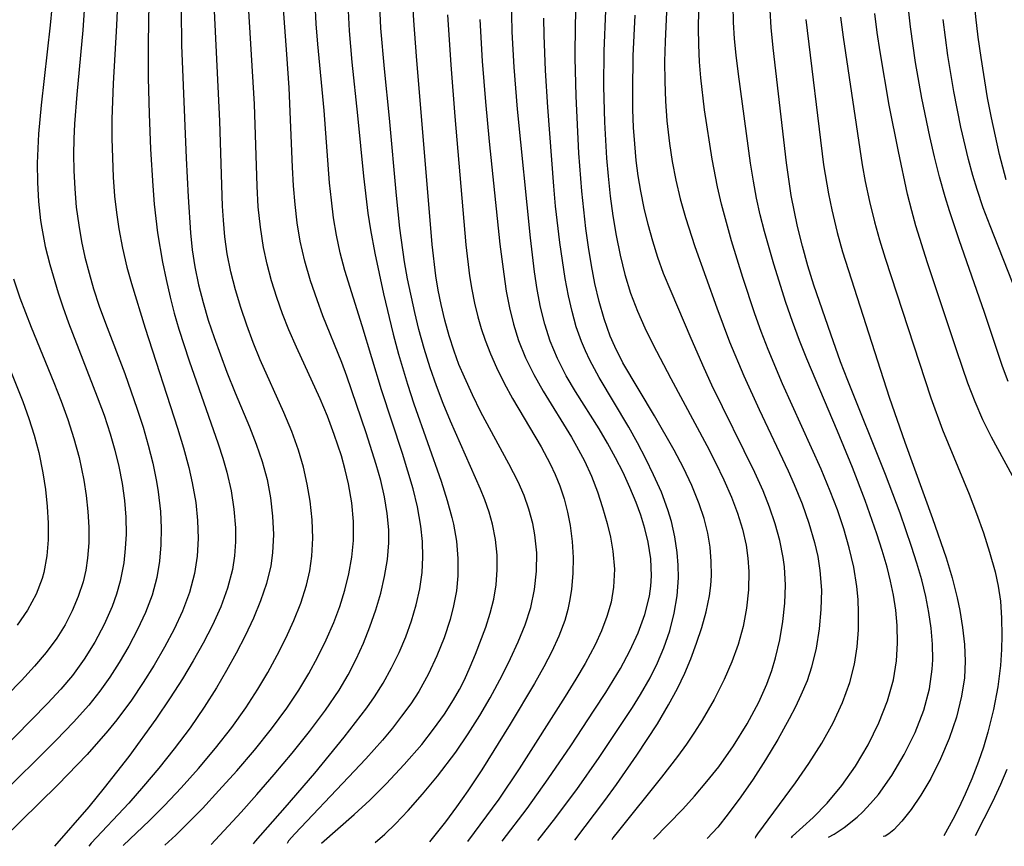
# Model space of a CAD drawing. Extents: x 1843564 to 1851766, y 3198733 to 3199311.
# Drawn here: x 1849469 to 1849563, y 3198803 to 3198882 of the extents above; entities that cross this region are included whole.
import ezdxf

# ---------------------------------------------------------------- set-up
doc = ezdxf.new("R2010")
doc.units = 0

msp = doc.modelspace()

# ---------------------------------------------------------------- linework, layer by layer
at = {"layer": 'Unknown_Line_Type', "color": 0}
for points in [[(1849562.91, 3198866.64, 1692), (1849562.27, 3198869.03, 1692), (1849561.5, 3198872.5, 1692), (1849561.14, 3198874.41, 1692), (1849560.52, 3198878.24, 1692), (1849560.25, 3198880.16, 1692), (1849560.03, 3198882.09, 1692), (1849559.87, 3198884.01, 1692), (1849559.78, 3198885.94, 1692), (1849559.79, 3198887.97, 1692), (1849559.88, 3198889.84, 1692), (1849560.03, 3198891.71, 1692), (1849560.24, 3198893.58, 1692), (1849561.15, 3198900.19, 1692), (1849561.68, 3198904.86, 1692), (1849562.02, 3198907.41, 1692), (1849562.62, 3198910.96, 1692), (1849564.44, 3198919.92, 1692)], [(1849478.78, 3198887.72, 1640), (1849478.47, 3198881.27, 1640), (1849478.16, 3198875.77, 1640), (1849478.05, 3198872.37, 1640), (1849478.05, 3198870.54, 1640), (1849478.09, 3198868.71, 1640), (1849478.17, 3198866.89, 1640), (1849478.31, 3198865.07, 1640), (1849478.47, 3198863.51, 1640), (1849478.7, 3198861.96, 1640), (1849479.04, 3198860.14, 1640), (1849479.47, 3198858.33, 1640), (1849479.9, 3198856.77, 1640), (1849481.19, 3198852.56, 1640), (1849484.28, 3198843.06, 1640), (1849484.84, 3198841.19, 1640), (1849485.34, 3198839.33, 1640), (1849485.68, 3198837.87, 1640), (1849486, 3198835.99, 1640), (1849486.17, 3198834.29, 1640), (1849486.22, 3198832.59, 1640), (1849486.13, 3198830.91, 1640), (1849485.89, 3198829.26, 1640), (1849485.41, 3198827.46, 1640), (1849484.75, 3198825.69, 1640), (1849483.95, 3198823.96, 1640), (1849483.05, 3198822.25, 1640), (1849482.07, 3198820.56, 1640), (1849481.03, 3198818.9, 1640), (1849479.9, 3198817.22, 1640), (1849478.51, 3198815.38, 1640), (1849477.67, 3198814.33, 1640), (1849475.71, 3198812.09, 1640), (1849472.93, 3198809.2, 1640), (1849467.66, 3198804.04, 1640)], [(1849487.46, 3198803.53, 1650), (1849490.31, 3198806.61, 1650), (1849491.81, 3198808.29, 1650), (1849493.45, 3198810.19, 1650), (1849495.15, 3198812.2, 1650), (1849496.8, 3198814.27, 1650), (1849498.32, 3198816.29, 1650), (1849499.61, 3198818.19, 1650), (1849500.47, 3198819.65, 1650), (1849501.22, 3198821.11, 1650), (1849501.92, 3198822.65, 1650), (1849502.53, 3198824.21, 1650), (1849503.08, 3198825.8, 1650), (1849503.55, 3198827.39, 1650), (1849503.92, 3198828.98, 1650), (1849504.19, 3198830.57, 1650), (1849504.32, 3198832.17, 1650), (1849504.31, 3198833.4, 1650), (1849504.17, 3198834.96, 1650), (1849503.9, 3198836.52, 1650), (1849503.55, 3198838.08, 1650), (1849503.13, 3198839.59, 1650), (1849502.18, 3198842.61, 1650), (1849500.34, 3198847.98, 1650), (1849499.85, 3198849.29, 1650), (1849498.07, 3198853.73, 1650), (1849497.51, 3198855.22, 1650), (1849496.88, 3198857.05, 1650), (1849496.35, 3198858.91, 1650), (1849495.92, 3198860.79, 1650), (1849495.64, 3198862.53, 1650), (1849495.43, 3198864.29, 1650), (1849495.29, 3198866.06, 1650), (1849495.18, 3198867.84, 1650), (1849494.87, 3198875.35, 1650), (1849494.66, 3198878.54, 1650), (1849494.17, 3198885, 1650)], [(1849503.04, 3198803.72, 1658), (1849503.95, 3198804.52, 1658), (1849504.95, 3198805.5, 1658), (1849506.16, 3198806.77, 1658), (1849507.52, 3198808.3, 1658), (1849508.95, 3198810.03, 1658), (1849510.67, 3198812.3, 1658), (1849511.86, 3198814.04, 1658), (1849512.96, 3198815.77, 1658), (1849513.94, 3198817.44, 1658), (1849515.07, 3198819.58, 1658), (1849515.86, 3198821.18, 1658), (1849516.61, 3198822.78, 1658), (1849517.27, 3198824.38, 1658), (1849517.8, 3198826.02, 1658), (1849518.16, 3198827.73, 1658), (1849518.34, 3198829.47, 1658), (1849518.36, 3198831.21, 1658), (1849518.19, 3198832.94, 1658), (1849517.99, 3198834.01, 1658), (1849517.62, 3198835.35, 1658), (1849517.15, 3198836.67, 1658), (1849516.59, 3198837.96, 1658), (1849515.72, 3198839.67, 1658), (1849513.06, 3198844.58, 1658), (1849512.25, 3198846.22, 1658), (1849511.49, 3198847.88, 1658), (1849510.98, 3198849.11, 1658), (1849510.52, 3198850.36, 1658), (1849510.05, 3198851.83, 1658), (1849509.64, 3198853.31, 1658), (1849509.28, 3198854.8, 1658), (1849509.01, 3198856.14, 1658), (1849508.79, 3198857.5, 1658), (1849508.45, 3198860.48, 1658), (1849506.95, 3198878.35, 1658), (1849506.69, 3198881.76, 1658), (1849506.5, 3198885.15, 1658)], [(1849521.97, 3198803.94, 1668), (1849524.82, 3198807.71, 1668), (1849525.91, 3198809.23, 1668), (1849527.85, 3198812.02, 1668), (1849529.8, 3198814.99, 1668), (1849530.87, 3198816.78, 1668), (1849531.7, 3198818.34, 1668), (1849532.4, 3198819.81, 1668), (1849532.97, 3198821.15, 1668), (1849533.53, 3198822.64, 1668), (1849534.03, 3198824.13, 1668), (1849534.44, 3198825.63, 1668), (1849534.74, 3198827.15, 1668), (1849534.86, 3198828.11, 1668), (1849534.93, 3198829.07, 1668), (1849534.92, 3198830.41, 1668), (1849534.81, 3198831.75, 1668), (1849534.59, 3198833.08, 1668), (1849534.23, 3198834.49, 1668), (1849533.77, 3198835.88, 1668), (1849533.07, 3198837.6, 1668), (1849532.27, 3198839.28, 1668), (1849531.39, 3198840.95, 1668), (1849529.53, 3198844.23, 1668), (1849526.54, 3198849.25, 1668), (1849525.76, 3198850.79, 1668), (1849525.32, 3198851.8, 1668), (1849524.74, 3198853.42, 1668), (1849524.27, 3198855.08, 1668), (1849523.88, 3198856.78, 1668), (1849523.55, 3198858.5, 1668), (1849523.27, 3198860.24, 1668), (1849523.02, 3198862, 1668), (1849522.63, 3198865.54, 1668), (1849522.36, 3198869.15, 1668), (1849522.09, 3198874.58, 1668), (1849522, 3198878.2, 1668), (1849522.02, 3198881.48, 1668), (1849522.2, 3198885.32, 1668)], [(1849483.06, 3198803.48, 1648), (1849484.1, 3198804.42, 1648), (1849485.23, 3198805.52, 1648), (1849486.63, 3198806.95, 1648), (1849488.21, 3198808.65, 1648), (1849489.89, 3198810.52, 1648), (1849491.58, 3198812.5, 1648), (1849493.2, 3198814.51, 1648), (1849494.66, 3198816.47, 1648), (1849495.8, 3198818.18, 1648), (1849496.74, 3198819.75, 1648), (1849497.6, 3198821.34, 1648), (1849498.39, 3198822.95, 1648), (1849499.1, 3198824.59, 1648), (1849499.67, 3198826.12, 1648), (1849500.15, 3198827.66, 1648), (1849500.54, 3198829.22, 1648), (1849500.82, 3198830.8, 1648), (1849500.97, 3198832.38, 1648), (1849500.97, 3198834.18, 1648), (1849500.8, 3198835.98, 1648), (1849500.5, 3198837.78, 1648), (1849500.19, 3198839.11, 1648), (1849499.82, 3198840.43, 1648), (1849499.15, 3198842.46, 1648), (1849498.5, 3198844.18, 1648), (1849497.8, 3198845.83, 1648), (1849495.55, 3198850.74, 1648), (1849494.84, 3198852.39, 1648), (1849494.24, 3198853.92, 1648), (1849493.69, 3198855.47, 1648), (1849493.2, 3198857.03, 1648), (1849492.78, 3198858.61, 1648), (1849492.43, 3198860.2, 1648), (1849492.14, 3198862.12, 1648), (1849491.94, 3198864.06, 1648), (1849491.82, 3198866.02, 1648), (1849491.57, 3198873.82, 1648), (1849490.96, 3198884.25, 1648)], [(1849497.92, 3198803.66, 1656), (1849501.05, 3198806.39, 1656), (1849502.51, 3198807.75, 1656), (1849504.08, 3198809.3, 1656), (1849505.79, 3198811.12, 1656), (1849507.45, 3198813.04, 1656), (1849508.57, 3198814.48, 1656), (1849509.59, 3198815.9, 1656), (1849510.47, 3198817.27, 1656), (1849511.02, 3198818.24, 1656), (1849511.49, 3198819.17, 1656), (1849512.05, 3198820.39, 1656), (1849512.56, 3198821.61, 1656), (1849513.52, 3198824.16, 1656), (1849513.94, 3198825.48, 1656), (1849514.28, 3198826.81, 1656), (1849514.5, 3198828.19, 1656), (1849514.6, 3198829.59, 1656), (1849514.59, 3198830.99, 1656), (1849514.43, 3198832.47, 1656), (1849514.15, 3198833.93, 1656), (1849513.83, 3198835.09, 1656), (1849513.43, 3198836.24, 1656), (1849513.02, 3198837.26, 1656), (1849510.16, 3198843.73, 1656), (1849509.48, 3198845.4, 1656), (1849508.84, 3198847.08, 1656), (1849508.25, 3198848.78, 1656), (1849507.68, 3198850.6, 1656), (1849507.17, 3198852.43, 1656), (1849506.78, 3198854.02, 1656), (1849506.1, 3198857.23, 1656), (1849505.82, 3198858.84, 1656), (1849505.38, 3198862.04, 1656), (1849505.05, 3198865.15, 1656), (1849504.38, 3198872.49, 1656), (1849503.9, 3198877.16, 1656), (1849503.58, 3198881.03, 1656), (1849503.41, 3198884.59, 1656)], [(1849515.08, 3198803.86, 1664), (1849517.44, 3198806.95, 1664), (1849519.44, 3198809.75, 1664), (1849521.58, 3198812.91, 1664), (1849523.81, 3198816.29, 1664), (1849524.9, 3198817.96, 1664), (1849526.29, 3198820.23, 1664), (1849527.19, 3198821.91, 1664), (1849527.97, 3198823.61, 1664), (1849528.6, 3198825.35, 1664), (1849529.05, 3198827.1, 1664), (1849529.19, 3198828.07, 1664), (1849529.25, 3198829.04, 1664), (1849529.18, 3198830.64, 1664), (1849528.93, 3198832.24, 1664), (1849528.61, 3198833.52, 1664), (1849528.22, 3198834.79, 1664), (1849527.79, 3198835.99, 1664), (1849527.2, 3198837.42, 1664), (1849526.55, 3198838.84, 1664), (1849525.83, 3198840.24, 1664), (1849525.07, 3198841.62, 1664), (1849524.27, 3198842.98, 1664), (1849522.05, 3198846.52, 1664), (1849521.16, 3198848.02, 1664), (1849520.33, 3198849.65, 1664), (1849519.63, 3198851.32, 1664), (1849519.12, 3198852.91, 1664), (1849518.72, 3198854.55, 1664), (1849518.41, 3198856.21, 1664), (1849518.15, 3198857.9, 1664), (1849517.75, 3198861.13, 1664), (1849516.52, 3198873.34, 1664), (1849516.2, 3198877.32, 1664), (1849516.03, 3198880.67, 1664), (1849515.97, 3198884.01, 1664)], [(1849546.05, 3198804.22, 1680), (1849546.59, 3198804.5, 1680), (1849547.53, 3198805.14, 1680), (1849548.75, 3198806.13, 1680), (1849549.29, 3198806.64, 1680), (1849550.03, 3198807.41, 1680), (1849550.77, 3198808.28, 1680), (1849552.05, 3198810.07, 1680), (1849553.23, 3198812.06, 1680), (1849554.26, 3198814.16, 1680), (1849555.07, 3198816.27, 1680), (1849555.63, 3198818.3, 1680), (1849555.89, 3198820.16, 1680), (1849555.93, 3198821.06, 1680), (1849555.91, 3198822.54, 1680), (1849555.78, 3198824.06, 1680), (1849555.57, 3198825.57, 1680), (1849555.28, 3198827.07, 1680), (1849554.88, 3198828.66, 1680), (1849554.43, 3198830.25, 1680), (1849553.92, 3198831.82, 1680), (1849552.83, 3198834.97, 1680), (1849551.44, 3198838.66, 1680), (1849547.88, 3198847.58, 1680), (1849547.19, 3198849.36, 1680), (1849546.25, 3198851.96, 1680), (1849544.65, 3198856.63, 1680), (1849544.09, 3198858.47, 1680), (1849543.57, 3198860.32, 1680), (1849543.11, 3198862.19, 1680), (1849542.51, 3198865.15, 1680), (1849542.05, 3198868.23, 1680), (1849540.78, 3198879.14, 1680), (1849540.6, 3198881.1, 1680), (1849540.4, 3198884.41, 1680)], [(1849475.49, 3198883.68, 1638), (1849475.3, 3198880.84, 1638), (1849474.73, 3198874.74, 1638), (1849474.51, 3198871.93, 1638), (1849474.45, 3198870.53, 1638), (1849474.42, 3198869.02, 1638), (1849474.44, 3198867.52, 1638), (1849474.52, 3198865.77, 1638), (1849474.67, 3198864.04, 1638), (1849474.9, 3198862.31, 1638), (1849475.17, 3198860.78, 1638), (1849475.49, 3198859.27, 1638), (1849475.88, 3198857.76, 1638), (1849476.31, 3198856.27, 1638), (1849476.85, 3198854.64, 1638), (1849477.44, 3198853.02, 1638), (1849479.27, 3198848.23, 1638), (1849480.46, 3198844.85, 1638), (1849481, 3198843.15, 1638), (1849481.5, 3198841.44, 1638), (1849481.94, 3198839.72, 1638), (1849482.29, 3198838, 1638), (1849482.45, 3198837, 1638), (1849482.65, 3198835.13, 1638), (1849482.72, 3198833.55, 1638), (1849482.7, 3198831.97, 1638), (1849482.58, 3198830.42, 1638), (1849482.32, 3198828.89, 1638), (1849481.86, 3198827.21, 1638), (1849481.23, 3198825.56, 1638), (1849480.49, 3198823.94, 1638), (1849479.65, 3198822.36, 1638), (1849478.73, 3198820.8, 1638), (1849477.84, 3198819.43, 1638), (1849476.9, 3198818.09, 1638), (1849475.86, 3198816.75, 1638), (1849474.42, 3198815.13, 1638), (1849472.77, 3198813.43, 1638), (1849471.02, 3198811.69, 1638), (1849464.62, 3198805.43, 1638)], [(1849481.56, 3198883.39, 1642), (1849481.48, 3198879.63, 1642), (1849481.5, 3198876.28, 1642), (1849481.59, 3198872.9, 1642), (1849481.72, 3198869.53, 1642), (1849481.92, 3198866.06, 1642), (1849482.06, 3198864.33, 1642), (1849482.38, 3198861.58, 1642), (1849482.86, 3198858.81, 1642), (1849483.19, 3198857.15, 1642), (1849483.57, 3198855.49, 1642), (1849483.97, 3198853.96, 1642), (1849484.41, 3198852.45, 1642), (1849485.37, 3198849.43, 1642), (1849488.12, 3198841.56, 1642), (1849488.57, 3198840.21, 1642), (1849488.96, 3198838.87, 1642), (1849489.36, 3198837.11, 1642), (1849489.63, 3198835.35, 1642), (1849489.76, 3198833.58, 1642), (1849489.77, 3198832.26, 1642), (1849489.68, 3198830.94, 1642), (1849489.49, 3198829.64, 1642), (1849489.03, 3198827.85, 1642), (1849488.38, 3198826.09, 1642), (1849487.6, 3198824.36, 1642), (1849486.72, 3198822.65, 1642), (1849485.76, 3198820.96, 1642), (1849484.76, 3198819.27, 1642), (1849483.59, 3198817.45, 1642), (1849482.22, 3198815.43, 1642), (1849479.66, 3198811.89, 1642), (1849477.33, 3198808.92, 1642), (1849475.85, 3198807.12, 1642), (1849472.61, 3198803.36, 1642)], [(1849491.48, 3198803.58, 1652), (1849491.66, 3198803.84, 1652), (1849494.49, 3198807.05, 1652), (1849497.29, 3198810.3, 1652), (1849500.09, 3198813.73, 1652), (1849502.23, 3198816.52, 1652), (1849502.96, 3198817.56, 1652), (1849503.79, 3198818.85, 1652), (1849504.59, 3198820.29, 1652), (1849505.31, 3198821.75, 1652), (1849505.94, 3198823.25, 1652), (1849506.47, 3198824.75, 1652), (1849506.92, 3198826.27, 1652), (1849507.26, 3198827.81, 1652), (1849507.48, 3198829.36, 1652), (1849507.56, 3198830.82, 1652), (1849507.51, 3198832.29, 1652), (1849507.36, 3198833.75, 1652), (1849507.03, 3198835.6, 1652), (1849506.62, 3198837.28, 1652), (1849506.14, 3198838.96, 1652), (1849505.61, 3198840.64, 1652), (1849503.62, 3198846.7, 1652), (1849501.79, 3198852.76, 1652), (1849500.16, 3198858.03, 1652), (1849499.72, 3198859.69, 1652), (1849499.35, 3198861.37, 1652), (1849499.08, 3198863.02, 1652), (1849498.87, 3198864.68, 1652), (1849498.71, 3198866.35, 1652), (1849498.2, 3198873.2, 1652), (1849497.59, 3198879.49, 1652), (1849497.44, 3198881.44, 1652), (1849497.34, 3198883.4, 1652)], [(1849530.7, 3198883.26, 1674), (1849530.53, 3198879.76, 1674), (1849530.49, 3198877.87, 1674), (1849530.5, 3198875.97, 1674), (1849530.57, 3198874.09, 1674), (1849530.7, 3198872.21, 1674), (1849530.95, 3198870.06, 1674), (1849531.21, 3198868.38, 1674), (1849531.56, 3198866.59, 1674), (1849531.98, 3198864.82, 1674), (1849532.46, 3198863.06, 1674), (1849533.36, 3198860.3, 1674), (1849535.45, 3198854.46, 1674), (1849536.66, 3198851.24, 1674), (1849538, 3198848.02, 1674), (1849539.47, 3198844.81, 1674), (1849542.21, 3198839.01, 1674), (1849542.79, 3198837.7, 1674), (1849543.53, 3198835.88, 1674), (1849544.18, 3198834.05, 1674), (1849544.72, 3198832.21, 1674), (1849545.02, 3198830.87, 1674), (1849545.23, 3198829.53, 1674), (1849545.36, 3198827.69, 1674), (1849545.32, 3198825.85, 1674), (1849545.15, 3198824.01, 1674), (1849544.86, 3198822.18, 1674), (1849544.43, 3198820.37, 1674), (1849544, 3198819.08, 1674), (1849543.43, 3198817.71, 1674), (1849542.9, 3198816.6, 1674), (1849542.31, 3198815.47, 1674), (1849541.22, 3198813.51, 1674), (1849540.06, 3198811.58, 1674), (1849538.88, 3198809.74, 1674), (1849537.73, 3198808.06, 1674), (1849536.53, 3198806.44, 1674), (1849535.53, 3198805.18, 1674), (1849534.54, 3198804.09, 1674)], [(1849542.52, 3198804.18, 1678), (1849542.62, 3198804.31, 1678), (1849544.58, 3198806.1, 1678), (1849545.9, 3198807.46, 1678), (1849547.31, 3198809.13, 1678), (1849548.61, 3198810.98, 1678), (1849549.79, 3198812.99, 1678), (1849550.81, 3198815.09, 1678), (1849551.63, 3198817.18, 1678), (1849552.2, 3198819.16, 1678), (1849552.49, 3198820.96, 1678), (1849552.59, 3198822.64, 1678), (1849552.55, 3198824.33, 1678), (1849552.42, 3198825.77, 1678), (1849552.2, 3198827.2, 1678), (1849551.92, 3198828.53, 1678), (1849551.59, 3198829.85, 1678), (1849551.13, 3198831.44, 1678), (1849550.63, 3198833.03, 1678), (1849549.53, 3198836.19, 1678), (1849548.33, 3198839.32, 1678), (1849546.9, 3198842.76, 1678), (1849543.98, 3198849.64, 1678), (1849543.28, 3198851.38, 1678), (1849542.62, 3198853.17, 1678), (1849541.99, 3198854.98, 1678), (1849540.84, 3198858.62, 1678), (1849539.96, 3198861.73, 1678), (1849539.57, 3198863.3, 1678), (1849539.22, 3198864.88, 1678), (1849538.91, 3198866.51, 1678), (1849538.64, 3198868.2, 1678), (1849537.49, 3198876.64, 1678), (1849537.27, 3198878.45, 1678), (1849537.13, 3198880.02, 1678), (1849537.03, 3198881.6, 1678), (1849536.98, 3198883.18, 1678)], [(1849472.34, 3198882.94, 1636), (1849472.2, 3198881.32, 1636), (1849471.34, 3198873.71, 1636), (1849471.09, 3198870.99, 1636), (1849471.01, 3198869.59, 1636), (1849470.96, 3198868.2, 1636), (1849470.98, 3198866.38, 1636), (1849471.09, 3198864.57, 1636), (1849471.28, 3198862.77, 1636), (1849471.39, 3198862.05, 1636), (1849471.72, 3198860.31, 1636), (1849472.15, 3198858.59, 1636), (1849472.94, 3198855.89, 1636), (1849473.39, 3198854.56, 1636), (1849473.94, 3198853.06, 1636), (1849476.66, 3198846.04, 1636), (1849477.3, 3198844.28, 1636), (1849477.89, 3198842.5, 1636), (1849478.33, 3198840.96, 1636), (1849478.71, 3198839.42, 1636), (1849479.02, 3198837.81, 1636), (1849479.24, 3198836.2, 1636), (1849479.36, 3198834.59, 1636), (1849479.39, 3198832.99, 1636), (1849479.32, 3198831.62, 1636), (1849479.17, 3198830.26, 1636), (1849478.84, 3198828.52, 1636), (1849478.49, 3198827.31, 1636), (1849478.06, 3198826.13, 1636), (1849477.3, 3198824.42, 1636), (1849476.42, 3198822.75, 1636), (1849475.42, 3198821.14, 1636), (1849474.3, 3198819.59, 1636), (1849473.19, 3198818.27, 1636), (1849471.95, 3198816.93, 1636), (1849467.29, 3198812.21, 1636)], [(1849484.61, 3198882.71, 1644), (1849484.66, 3198879.4, 1644), (1849485.1, 3198868.68, 1644), (1849485.28, 3198865.02, 1644), (1849485.51, 3198861.58, 1644), (1849485.67, 3198859.97, 1644), (1849485.91, 3198858.36, 1644), (1849486.26, 3198856.66, 1644), (1849486.7, 3198854.98, 1644), (1849487.19, 3198853.31, 1644), (1849487.74, 3198851.66, 1644), (1849488.95, 3198848.38, 1644), (1849489.74, 3198846.42, 1644), (1849491.11, 3198843.17, 1644), (1849491.75, 3198841.54, 1644), (1849492.31, 3198839.89, 1644), (1849492.77, 3198838.17, 1644), (1849493.09, 3198836.44, 1644), (1849493.3, 3198834.69, 1644), (1849493.37, 3198832.95, 1644), (1849493.29, 3198831.22, 1644), (1849493.13, 3198830, 1644), (1849492.72, 3198828.31, 1644), (1849492.15, 3198826.65, 1644), (1849491.47, 3198825.01, 1644), (1849490.68, 3198823.35, 1644), (1849489.83, 3198821.7, 1644), (1849488.93, 3198820.06, 1644), (1849487.97, 3198818.41, 1644), (1849486.81, 3198816.58, 1644), (1849485.46, 3198814.62, 1644), (1849483.96, 3198812.62, 1644), (1849482.51, 3198810.79, 1644), (1849481.05, 3198809.06, 1644), (1849479.64, 3198807.47, 1644), (1849476.08, 3198803.66, 1644), (1849475.87, 3198803.39, 1644)], [(1849479.13, 3198803.43, 1646), (1849481.63, 3198805.81, 1646), (1849483.05, 3198807.25, 1646), (1849484.62, 3198808.92, 1646), (1849486.26, 3198810.75, 1646), (1849487.88, 3198812.68, 1646), (1849489.42, 3198814.64, 1646), (1849490.77, 3198816.52, 1646), (1849491.91, 3198818.27, 1646), (1849492.85, 3198819.87, 1646), (1849493.74, 3198821.49, 1646), (1849494.56, 3198823.13, 1646), (1849495.32, 3198824.78, 1646), (1849495.98, 3198826.45, 1646), (1849496.51, 3198828.15, 1646), (1849496.83, 3198829.51, 1646), (1849497.03, 3198830.89, 1646), (1849497.12, 3198832.62, 1646), (1849497.06, 3198834.36, 1646), (1849496.87, 3198836.11, 1646), (1849496.59, 3198837.74, 1646), (1849496.23, 3198839.36, 1646), (1849495.76, 3198840.96, 1646), (1849495.11, 3198842.75, 1646), (1849494.36, 3198844.53, 1646), (1849492.12, 3198849.54, 1646), (1849491.45, 3198851.18, 1646), (1849490.84, 3198852.84, 1646), (1849490.27, 3198854.51, 1646), (1849489.77, 3198856.19, 1646), (1849489.34, 3198857.89, 1646), (1849488.99, 3198859.6, 1646), (1849488.77, 3198861.2, 1646), (1849488.63, 3198862.8, 1646), (1849488.55, 3198864.11, 1646), (1849488.29, 3198872.18, 1646), (1849487.78, 3198882.68, 1646)], [(1849500.48, 3198882.67, 1654), (1849500.56, 3198880.78, 1654), (1849500.8, 3198877.8, 1654), (1849501.35, 3198872.74, 1654), (1849501.92, 3198866.96, 1654), (1849502.33, 3198863.46, 1654), (1849502.57, 3198861.89, 1654), (1849502.99, 3198859.65, 1654), (1849503.82, 3198855.81, 1654), (1849504.74, 3198851.99, 1654), (1849505.25, 3198850.08, 1654), (1849506.09, 3198847.23, 1654), (1849506.71, 3198845.37, 1654), (1849509.29, 3198838.02, 1654), (1849509.87, 3198836.19, 1654), (1849510.31, 3198834.58, 1654), (1849510.45, 3198833.94, 1654), (1849510.73, 3198832.32, 1654), (1849510.87, 3198830.68, 1654), (1849510.87, 3198829.05, 1654), (1849510.73, 3198827.6, 1654), (1849510.47, 3198826.2, 1654), (1849510.14, 3198824.9, 1654), (1849509.58, 3198823.15, 1654), (1849508.89, 3198821.43, 1654), (1849508.09, 3198819.74, 1654), (1849507.16, 3198818.06, 1654), (1849506.41, 3198816.9, 1654), (1849505.54, 3198815.7, 1654), (1849504.66, 3198814.58, 1654), (1849503.73, 3198813.45, 1654), (1849502.13, 3198811.65, 1654), (1849500.51, 3198809.91, 1654), (1849495.39, 3198804.53, 1654), (1849494.82, 3198803.87, 1654), (1849494.67, 3198803.62, 1654)], [(1849509.9, 3198882.3, 1660), (1849510.22, 3198877.55, 1660), (1849510.6, 3198872.63, 1660), (1849511.63, 3198860.46, 1660), (1849511.98, 3198857.51, 1660), (1849512.19, 3198856.2, 1660), (1849512.46, 3198854.91, 1660), (1849512.77, 3198853.62, 1660), (1849513.09, 3198852.5, 1660), (1849513.45, 3198851.4, 1660), (1849513.96, 3198850.1, 1660), (1849514.53, 3198848.81, 1660), (1849515.27, 3198847.33, 1660), (1849516.06, 3198845.87, 1660), (1849518.78, 3198841.27, 1660), (1849519.64, 3198839.66, 1660), (1849520.12, 3198838.64, 1660), (1849520.54, 3198837.59, 1660), (1849520.96, 3198836.35, 1660), (1849521.29, 3198835.09, 1660), (1849521.54, 3198833.81, 1660), (1849521.73, 3198832.3, 1660), (1849521.8, 3198830.78, 1660), (1849521.77, 3198829.26, 1660), (1849521.64, 3198827.76, 1660), (1849521.5, 3198826.79, 1660), (1849521.3, 3198825.83, 1660), (1849521.01, 3198824.79, 1660), (1849520.46, 3198823.3, 1660), (1849519.79, 3198821.84, 1660), (1849519.04, 3198820.39, 1660), (1849518.16, 3198818.83, 1660), (1849515.85, 3198814.96, 1660), (1849513.15, 3198810.63, 1660), (1849511.83, 3198808.63, 1660), (1849510.75, 3198807.11, 1660), (1849509.69, 3198805.67, 1660), (1849508.17, 3198803.78, 1660)], [(1849524.87, 3198882.7, 1670), (1849524.71, 3198878.83, 1670), (1849524.69, 3198875.5, 1670), (1849524.78, 3198872.09, 1670), (1849524.98, 3198868.68, 1670), (1849525.13, 3198866.98, 1670), (1849525.33, 3198865.09, 1670), (1849525.59, 3198863.2, 1670), (1849525.89, 3198861.33, 1670), (1849526.27, 3198859.47, 1670), (1849526.72, 3198857.64, 1670), (1849527.26, 3198855.87, 1670), (1849527.91, 3198854.15, 1670), (1849528.61, 3198852.58, 1670), (1849529.38, 3198851.03, 1670), (1849531.07, 3198847.77, 1670), (1849534.48, 3198841.42, 1670), (1849535.32, 3198839.79, 1670), (1849536.12, 3198838.15, 1670), (1849536.84, 3198836.49, 1670), (1849537.4, 3198834.99, 1670), (1849537.87, 3198833.47, 1670), (1849538.22, 3198831.94, 1670), (1849538.39, 3198830.7, 1670), (1849538.48, 3198829.46, 1670), (1849538.46, 3198827.71, 1670), (1849538.27, 3198825.96, 1670), (1849537.93, 3198824.22, 1670), (1849537.46, 3198822.53, 1670), (1849536.87, 3198820.87, 1670), (1849536.15, 3198819.18, 1670), (1849535.2, 3198817.31, 1670), (1849534.06, 3198815.34, 1670), (1849533.33, 3198814.2, 1670), (1849532.57, 3198813.07, 1670), (1849531.71, 3198811.89, 1670), (1849530.2, 3198809.93, 1670), (1849526.11, 3198804.84, 1670), (1849525.58, 3198804.15, 1670), (1849525.48, 3198803.98, 1670)], [(1849529.44, 3198804.03, 1672), (1849532.21, 3198806.89, 1672), (1849533.33, 3198808.12, 1672), (1849534.51, 3198809.5, 1672), (1849535.62, 3198810.91, 1672), (1849537.04, 3198812.91, 1672), (1849538.33, 3198814.98, 1672), (1849539.43, 3198817.05, 1672), (1849540.19, 3198818.76, 1672), (1849540.66, 3198820.04, 1672), (1849541.02, 3198821.26, 1672), (1849541.43, 3198822.97, 1672), (1849541.72, 3198824.69, 1672), (1849541.9, 3198826.43, 1672), (1849541.95, 3198828.16, 1672), (1849541.86, 3198829.88, 1672), (1849541.75, 3198830.79, 1672), (1849541.43, 3198832.39, 1672), (1849540.99, 3198833.98, 1672), (1849540.45, 3198835.55, 1672), (1849539.83, 3198837.1, 1672), (1849539.06, 3198838.84, 1672), (1849534.97, 3198847.15, 1672), (1849534.24, 3198848.74, 1672), (1849533.02, 3198851.55, 1672), (1849531.1, 3198856.03, 1672), (1849530.4, 3198857.73, 1672), (1849529.85, 3198859.25, 1672), (1849529.36, 3198860.8, 1672), (1849528.93, 3198862.37, 1672), (1849528.55, 3198863.95, 1672), (1849528.23, 3198865.54, 1672), (1849527.99, 3198866.99, 1672), (1849527.8, 3198868.46, 1672), (1849527.65, 3198870.03, 1672), (1849527.55, 3198871.6, 1672), (1849527.49, 3198873.3, 1672), (1849527.46, 3198875, 1672), (1849527.52, 3198878.4, 1672), (1849527.71, 3198882.27, 1672)], [(1849539.11, 3198804.14, 1676), (1849539.14, 3198804.25, 1676), (1849539.34, 3198804.55, 1676), (1849542.9, 3198809.4, 1676), (1849544.17, 3198811.21, 1676), (1849545.41, 3198813.15, 1676), (1849546.47, 3198815.07, 1676), (1849547.36, 3198817.01, 1676), (1849548.05, 3198818.9, 1676), (1849548.51, 3198820.66, 1676), (1849548.75, 3198822.29, 1676), (1849548.88, 3198823.92, 1676), (1849548.9, 3198825.55, 1676), (1849548.86, 3198826.79, 1676), (1849548.74, 3198828.02, 1676), (1849548.44, 3198829.86, 1676), (1849548.01, 3198831.68, 1676), (1849547.48, 3198833.49, 1676), (1849546.88, 3198835.29, 1676), (1849546.21, 3198837.07, 1676), (1849545.34, 3198839.17, 1676), (1849541.69, 3198847.26, 1676), (1849540.31, 3198850.52, 1676), (1849539.66, 3198852.22, 1676), (1849539.05, 3198853.92, 1676), (1849537.9, 3198857.36, 1676), (1849536.85, 3198860.82, 1676), (1849535.9, 3198864.3, 1676), (1849535.5, 3198865.97, 1676), (1849534.99, 3198868.6, 1676), (1849534.29, 3198873.28, 1676), (1849533.93, 3198876.32, 1676), (1849533.8, 3198877.84, 1676), (1849533.73, 3198879.44, 1676), (1849533.7, 3198881.05, 1676), (1849533.73, 3198882.66, 1676)], [(1849547.18, 3198882.07, 1684), (1849547.42, 3198880.18, 1684), (1849549.24, 3198868.06, 1684), (1849549.51, 3198866.48, 1684), (1849549.92, 3198864.56, 1684), (1849550.39, 3198862.65, 1684), (1849550.89, 3198860.92, 1684), (1849551.42, 3198859.2, 1684), (1849555.75, 3198845.94, 1684), (1849556.87, 3198842.91, 1684), (1849559.39, 3198836.79, 1684), (1849560.09, 3198834.96, 1684), (1849560.74, 3198833.12, 1684), (1849561.33, 3198831.28, 1684), (1849561.84, 3198829.43, 1684), (1849562.14, 3198828.04, 1684), (1849562.35, 3198826.64, 1684), (1849562.46, 3198825.01, 1684), (1849562.48, 3198823.37, 1684), (1849562.45, 3198822.03, 1684), (1849562.35, 3198820.53, 1684), (1849562.09, 3198818.5, 1684), (1849561.7, 3198816.36, 1684), (1849561.17, 3198814.21, 1684), (1849560.74, 3198812.78, 1684), (1849560.27, 3198811.4, 1684), (1849559.64, 3198809.78, 1684), (1849559, 3198808.3, 1684), (1849558.39, 3198807, 1684), (1849557.83, 3198805.89, 1684), (1849556.99, 3198804.35, 1684)], [(1849564.09, 3198837.42, 1686), (1849561.5, 3198842.21, 1686), (1849560.69, 3198843.84, 1686), (1849559.94, 3198845.56, 1686), (1849559.27, 3198847.33, 1686), (1849558.21, 3198850.4, 1686), (1849555.43, 3198858.74, 1686), (1849554.34, 3198862.25, 1686), (1849553.94, 3198863.68, 1686), (1849553.54, 3198865.25, 1686), (1849552.67, 3198869.3, 1686), (1849551.8, 3198873.71, 1686), (1849550.94, 3198878.77, 1686), (1849550.67, 3198880.6, 1686), (1849550.44, 3198882.42, 1686)], [(1849563.09, 3198847.47, 1688), (1849562.56, 3198848.92, 1688), (1849560.85, 3198854.04, 1688), (1849558.45, 3198860.94, 1688), (1849557.53, 3198863.69, 1688), (1849557.12, 3198865.02, 1688), (1849556.58, 3198866.91, 1688), (1849556.09, 3198868.82, 1688), (1849555.64, 3198870.75, 1688), (1849554.89, 3198874.37, 1688), (1849554.3, 3198877.76, 1688), (1849553.82, 3198881.15, 1688), (1849553.63, 3198882.86, 1688)], [(1849512.97, 3198881.86, 1662), (1849513.19, 3198877.89, 1662), (1849513.49, 3198874.02, 1662), (1849513.85, 3198870.25, 1662), (1849514.85, 3198860.52, 1662), (1849515.22, 3198857.67, 1662), (1849515.46, 3198856.06, 1662), (1849515.77, 3198854.47, 1662), (1849516.14, 3198852.91, 1662), (1849516.62, 3198851.38, 1662), (1849517.29, 3198849.74, 1662), (1849518.08, 3198848.14, 1662), (1849518.96, 3198846.58, 1662), (1849521.65, 3198842.19, 1662), (1849522.14, 3198841.35, 1662), (1849522.88, 3198839.94, 1662), (1849523.54, 3198838.5, 1662), (1849524.12, 3198837.02, 1662), (1849524.61, 3198835.51, 1662), (1849525.04, 3198833.99, 1662), (1849525.34, 3198832.69, 1662), (1849525.57, 3198831.39, 1662), (1849525.72, 3198829.66, 1662), (1849525.65, 3198827.95, 1662), (1849525.41, 3198826.55, 1662), (1849525.02, 3198825.17, 1662), (1849524.51, 3198823.81, 1662), (1849523.9, 3198822.47, 1662), (1849522.95, 3198820.7, 1662), (1849522.08, 3198819.22, 1662), (1849521.05, 3198817.57, 1662), (1849516.69, 3198810.72, 1662), (1849514.75, 3198807.85, 1662), (1849511.8, 3198803.82, 1662)], [(1849518.46, 3198803.9, 1666), (1849520.17, 3198806.08, 1666), (1849521.1, 3198807.32, 1666), (1849522.15, 3198808.75, 1666), (1849524.28, 3198811.78, 1666), (1849527.44, 3198816.54, 1666), (1849528.2, 3198817.77, 1666), (1849529.11, 3198819.34, 1666), (1849529.82, 3198820.79, 1666), (1849530.41, 3198822.2, 1666), (1849530.97, 3198823.83, 1666), (1849531.39, 3198825.48, 1666), (1849531.68, 3198827.15, 1666), (1849531.81, 3198828.83, 1666), (1849531.79, 3198830.04, 1666), (1849531.69, 3198831.24, 1666), (1849531.46, 3198832.73, 1666), (1849531.13, 3198834.2, 1666), (1849530.8, 3198835.29, 1666), (1849530.18, 3198836.97, 1666), (1849529.45, 3198838.63, 1666), (1849528.72, 3198840.15, 1666), (1849527.93, 3198841.65, 1666), (1849527.11, 3198843.14, 1666), (1849524.27, 3198847.87, 1666), (1849523.39, 3198849.5, 1666), (1849522.97, 3198850.38, 1666), (1849522.6, 3198851.27, 1666), (1849522.11, 3198852.68, 1666), (1849521.72, 3198854.13, 1666), (1849521.38, 3198855.6, 1666), (1849521.06, 3198857.27, 1666), (1849520.55, 3198860.67, 1666), (1849520.15, 3198864.11, 1666), (1849519.98, 3198866.02, 1666), (1849519.41, 3198873.53, 1666), (1849519.18, 3198877, 1666), (1849519.05, 3198880.35, 1666), (1849519.04, 3198881.97, 1666)], [(1849543.9, 3198881.84, 1682), (1849545.58, 3198868.05, 1682), (1849546.03, 3198865.29, 1682), (1849546.34, 3198863.78, 1682), (1849546.86, 3198861.63, 1682), (1849547.38, 3198859.8, 1682), (1849551.81, 3198845.98, 1682), (1849553.28, 3198841.72, 1682), (1849555.92, 3198834.48, 1682), (1849557.19, 3198830.73, 1682), (1849557.76, 3198828.85, 1682), (1849558.24, 3198826.95, 1682), (1849558.5, 3198825.73, 1682), (1849558.75, 3198824.13, 1682), (1849558.93, 3198822.53, 1682), (1849559.01, 3198820.93, 1682), (1849558.93, 3198819.34, 1682), (1849558.67, 3198817.62, 1682), (1849558.17, 3198815.63, 1682), (1849557.49, 3198813.61, 1682), (1849556.66, 3198811.65, 1682), (1849555.74, 3198809.8, 1682), (1849554.81, 3198808.22, 1682), (1849553.89, 3198806.86, 1682), (1849553.01, 3198805.74, 1682), (1849552.24, 3198804.92, 1682), (1849551.77, 3198804.53, 1682), (1849551.43, 3198804.31, 1682), (1849551.24, 3198804.29, 1682)], [(1849563.92, 3198855.83, 1690), (1849561.37, 3198862.25, 1690), (1849560.72, 3198863.97, 1690), (1849560.13, 3198865.7, 1690), (1849559.73, 3198867.05, 1690), (1849559.32, 3198868.57, 1690), (1849558.59, 3198871.64, 1690), (1849557.92, 3198875.02, 1690), (1849557.36, 3198878.43, 1690), (1849556.92, 3198881.83, 1690)], [(1849468.71, 3198857.23, 1634), (1849469.31, 3198855.43, 1634), (1849470.39, 3198852.64, 1634), (1849472.53, 3198847.39, 1634), (1849473.22, 3198845.63, 1634), (1849473.86, 3198843.86, 1634), (1849474.45, 3198842.07, 1634), (1849474.94, 3198840.28, 1634), (1849475.39, 3198838.12, 1634), (1849475.62, 3198836.66, 1634), (1849475.78, 3198835.15, 1634), (1849475.86, 3198833.66, 1634), (1849475.85, 3198832.17, 1634), (1849475.74, 3198830.7, 1634), (1849475.57, 3198829.58, 1634), (1849475.31, 3198828.47, 1634), (1849474.86, 3198827.07, 1634), (1849474.28, 3198825.71, 1634), (1849473.6, 3198824.39, 1634), (1849472.81, 3198823.12, 1634), (1849471.81, 3198821.76, 1634), (1849470.7, 3198820.45, 1634), (1849469.46, 3198819.11, 1634), (1849466.61, 3198816.23, 1634)], [(1849468.32, 3198848.74, 1632), (1849469.59, 3198845.58, 1632), (1849470.17, 3198843.98, 1632), (1849470.68, 3198842.38, 1632), (1849471.12, 3198840.75, 1632), (1849471.51, 3198838.82, 1632), (1849471.75, 3198837.22, 1632), (1849471.92, 3198835.62, 1632), (1849472.01, 3198834.03, 1632), (1849472, 3198832.46, 1632), (1849471.88, 3198830.92, 1632), (1849471.59, 3198829.36, 1632), (1849471.43, 3198828.77, 1632), (1849470.86, 3198827.29, 1632), (1849470.04, 3198825.78, 1632), (1849469.05, 3198824.34, 1632)], [(1849559.98, 3198804.39, 1686), (1849561.62, 3198807.61, 1686), (1849562.39, 3198809.27, 1686), (1849562.99, 3198810.68, 1686)]]:
    msp.add_polyline3d(points, dxfattribs=at)

doc.saveas('drawing.dxf')
